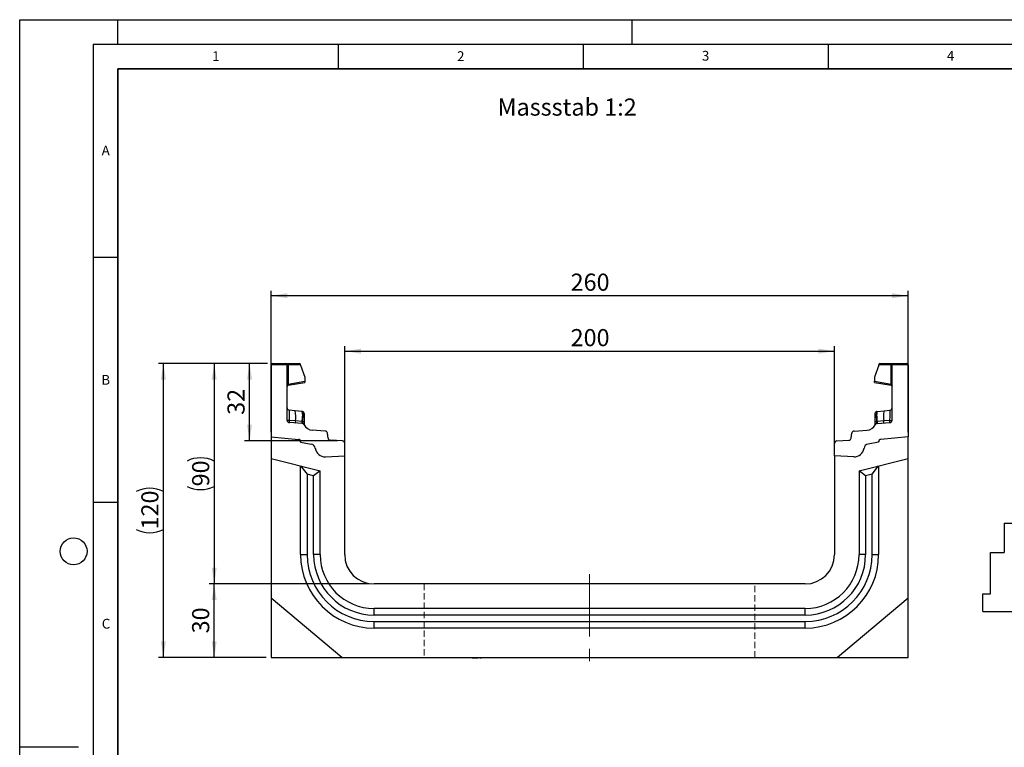
# Model space of a CAD drawing. Units: millimetres. Extents: x 0 to 420, y 0 to 297.
# Drawn here: x 0 to 201, y 148 to 297 of the extents above; entities that cross this region are included whole.
import ezdxf

# ---------------------------------------------------------------- set-up
doc = ezdxf.new("R2010")
doc.units = ezdxf.units.MM
doc.linetypes.add('CENTERX2', pattern=[20.32, 12.7, -2.54, 2.54, -2.54])
doc.linetypes.add('HIDDEN', pattern=[1.905, 1.27, -0.635])
doc.layers.add('LINIEN-DICK', color=7, linetype='Continuous', lineweight=35)
for name, color, linetype in [('LINIEN-DÜNN', 7, 'Continuous'), ('SLD-0', 179, 'Continuous'), ('VORLAGE_TEXT', 7, 'Continuous')]:
    doc.layers.add(name, color=color, linetype=linetype)
doc.styles.add('SLDTEXTSTYLE0', font='TXT', dxfattribs={"width": 0.605})
doc.styles.add('SLDTEXTSTYLE2', font='TXT', dxfattribs={"width": 0.75})
doc.dimstyles.new('SLDDIMSTYLE0', dxfattribs={"dimtxt": 3.5, "dimasz": 3.302, "dimexe": 0, "dimexo": 0.0625, "dimgap": 0.875, "dimtad": 1, "dimlfac": 2, "dimrnd": 1e-09, "dimzin": 12, "dimdsep": 46, "dimtxsty": 'SLDTEXTSTYLE2', "dimsah": 1, "dimcen": 0.09, "dimadec": 0, "dimazin": 3, "dimtfac": 1, "dimtofl": 0, "dimtmove": 0, "dimatfit": 3, "dimfxl": 0, "dimfrac": 2, "dimtolj": 1, "dimtzin": 12, "dimarcsym": 0})
doc.dimstyles.new('SLDDIMSTYLE1', dxfattribs={"dimtxt": 3.5, "dimasz": 3.302, "dimexe": 0, "dimexo": 0.0625, "dimgap": 0.875, "dimtad": 1, "dimdec": 0, "dimlfac": 2, "dimrnd": 1e-09, "dimzin": 12, "dimdsep": 46, "dimtxsty": 'SLDTEXTSTYLE2', "dimsah": 1, "dimcen": 0.09, "dimadec": 0, "dimazin": 3, "dimtfac": 1, "dimtdec": 0, "dimtofl": 0, "dimtmove": 0, "dimatfit": 3, "dimfxl": 0, "dimfrac": 2, "dimtolj": 1, "dimtzin": 12, "dimarcsym": 0})

# ---------------------------------------------------------------- blocks, each defined once
blk = doc.blocks.new('_D')
at = {"layer": 'SLD-0'}
for p, q in [((51.34, 212.84), (51.34, 241.67)), ((181.34, 212.84), (181.34, 241.67)), ((181.34, 240.67), (51.34, 240.67))]:
    blk.add_line(p, q, dxfattribs=at)
for points in [[(51.34, 240.67), (54.64, 240.16), (54.64, 241.18)], [(181.34, 240.67), (178.04, 241.18), (178.04, 240.16)]]:
    blk.add_solid(points, dxfattribs=at)
at = {"layer": 'SLD-0', "insert": (112.46, 245.18), "char_height": 3.5, "attachment_point": 1, "style": 'SLDTEXTSTYLE2'}
blk.add_mtext('260', dxfattribs=at)
blk = doc.blocks.new('_D_1')
at = {"layer": 'SLD-0'}
for p, q in [((66.34, 209), (66.34, 230.35)), ((66.34, 229.35), (166.34, 229.35)), ((166.34, 209), (166.34, 230.35))]:
    blk.add_line(p, q, dxfattribs=at)
for points in [[(66.34, 229.35), (69.64, 228.84), (69.64, 229.86)], [(166.34, 229.35), (163.04, 229.86), (163.04, 228.84)]]:
    blk.add_solid(points, dxfattribs=at)
at = {"layer": 'SLD-0', "insert": (112.46, 233.86), "char_height": 3.5, "attachment_point": 1, "style": 'SLDTEXTSTYLE2'}
blk.add_mtext('200', dxfattribs=at)
blk = doc.blocks.new('_D_2')
at = {"layer": 'SLD-0'}
for p, q in [((50.59, 226.84), (28.34, 226.84)), ((29.34, 166.84), (29.34, 226.84)), ((50.34, 166.84), (28.34, 166.84))]:
    blk.add_line(p, q, dxfattribs=at)
for centre, start, end in [((26.56, 195.16), 63.4349, 116.5651), ((26.56, 198.51), 243.4349, 296.5651)]:
    blk.add_arc(centre, 6.21, start, end, dxfattribs=at)
for points in [[(29.34, 226.84), (28.83, 223.53), (29.85, 223.53)], [(29.34, 166.84), (29.85, 170.14), (28.83, 170.14)]]:
    blk.add_solid(points, dxfattribs=at)
at = {"layer": 'SLD-0', "insert": (24.83, 192.96), "char_height": 3.5, "attachment_point": 1, "rotation": 90, "style": 'SLDTEXTSTYLE2'}
blk.add_mtext('120', dxfattribs=at)
blk = doc.blocks.new('_D_3')
at = {"layer": 'SLD-0'}
for p, q in [((50.59, 226.84), (45.92, 226.84)), ((46.92, 211.03), (46.92, 226.84)), ((64.87, 211.03), (45.92, 211.03))]:
    blk.add_line(p, q, dxfattribs=at)
for points in [[(46.92, 226.84), (46.41, 223.53), (47.43, 223.53)], [(46.92, 211.03), (47.43, 214.33), (46.41, 214.33)]]:
    blk.add_solid(points, dxfattribs=at)
at = {"layer": 'SLD-0', "insert": (42.41, 216.35), "char_height": 3.5, "attachment_point": 1, "rotation": 90, "style": 'SLDTEXTSTYLE2'}
blk.add_mtext('32', dxfattribs=at)
blk = doc.blocks.new('_D_4')
at = {"layer": 'SLD-0'}
for p, q in [((71.34, 181.84), (38.71, 181.84)), ((39.71, 166.84), (39.71, 181.84)), ((50.34, 166.84), (38.71, 166.84))]:
    blk.add_line(p, q, dxfattribs=at)
for points in [[(39.71, 181.84), (39.2, 178.53), (40.21, 178.53)], [(39.71, 166.84), (40.21, 170.14), (39.2, 170.14)]]:
    blk.add_solid(points, dxfattribs=at)
at = {"layer": 'SLD-0', "insert": (35.19, 171.75), "char_height": 3.5, "attachment_point": 1, "rotation": 90, "style": 'SLDTEXTSTYLE2'}
blk.add_mtext('30', dxfattribs=at)
blk = doc.blocks.new('_D_5')
at = {"layer": 'SLD-0'}
for p, q in [((50.59, 226.84), (38.71, 226.84)), ((39.71, 226.84), (39.71, 181.84)), ((71.34, 181.84), (38.71, 181.84))]:
    blk.add_line(p, q, dxfattribs=at)
for centre, start, end in [((36.93, 201.37), 63.4349, 116.5651), ((36.93, 207.31), 243.4349, 296.5651)]:
    blk.add_arc(centre, 6.21, start, end, dxfattribs=at)
for points in [[(39.71, 226.84), (39.2, 223.53), (40.21, 223.53)], [(39.71, 181.84), (40.21, 185.14), (39.2, 185.14)]]:
    blk.add_solid(points, dxfattribs=at)
at = {"layer": 'SLD-0', "insert": (35.19, 201.75), "char_height": 3.5, "attachment_point": 1, "rotation": 90, "style": 'SLDTEXTSTYLE2'}
blk.add_mtext('90', dxfattribs=at)

msp = doc.modelspace()

# ---------------------------------------------------------------- linework, layer by layer
at = {"color": 7, "linetype": 'Continuous', "lineweight": 25}
for p, q in [((51.3408, 226.5861), (51.3408, 211.8369)), ((54.5908, 226.5861), (51.3408, 226.5861)), ((51.5908, 226.8361), (54.3408, 226.8361)), ((54.3408, 226.8361), (54.7114, 226.8361)), ((54.5908, 215.257), (54.5908, 226.5861)), ((54.7761, 226.5861), (54.5908, 226.5861)), ((54.7114, 226.8361), (57.0797, 226.8361)), ((54.7761, 226.5861), (54.7761, 222.6276)), ((57.3297, 226.5861), (54.7761, 226.5861)), ((57.3297, 226.4698), (57.3297, 226.5861)), ((57.3297, 226.4698), (58.1784, 224.0732)), ((175.3519, 226.4698), (174.5032, 224.0732)), ((175.3519, 226.4698), (175.3519, 226.5861)), ((177.9055, 226.5861), (175.3519, 226.5861)), ((175.6019, 226.8361), (177.9702, 226.8361)), ((177.9055, 222.6276), (177.9055, 226.5861)), ((178.0908, 226.5861), (177.9055, 226.5861)), ((177.9702, 226.8361), (178.3408, 226.8361)), ((181.3408, 226.5861), (178.0908, 226.5861)), ((178.0908, 215.257), (178.0908, 226.5861)), ((178.3408, 226.8361), (181.0908, 226.8361)), ((181.3408, 226.5861), (181.3408, 211.8369)), ((54.7761, 222.6276), (58.1784, 223.2275)), ((58.1784, 224.0732), (58.1784, 223.2275)), ((58.1784, 223.2275), (58.1784, 222.985)), ((174.5032, 224.0732), (174.5032, 223.2275)), ((174.5032, 222.985), (174.5032, 223.2275)), ((174.5032, 223.2275), (177.9055, 222.6276)), ((54.7761, 222.6276), (54.5908, 222.6276)), ((54.7974, 222.3889), (58.1784, 222.985)), ((174.5032, 222.985), (177.8842, 222.3889)), ((178.0908, 222.6276), (177.9055, 222.6276)), ((56.2292, 217.1727), (55.0386, 217.2978)), ((57.6244, 217.0261), (56.2292, 217.1727)), ((175.0572, 217.0261), (176.4525, 217.1727)), ((176.4525, 217.1727), (177.6431, 217.2978)), ((56.2684, 215.0988), (55.0315, 215.1835)), ((57.5981, 215.0077), (56.2684, 215.0988)), ((57.6244, 217.0261), (57.7105, 217.017)), ((57.7257, 216.5085), (57.7257, 216.0575)), ((58.0463, 216.2132), (58.0463, 215.8299)), ((174.6353, 215.8299), (174.6353, 216.2132)), ((174.9559, 216.0575), (174.9559, 216.5085)), ((174.9685, 216.9846), (174.9711, 217.017)), ((174.9711, 217.017), (175.0572, 217.0261)), ((176.4132, 215.0988), (175.0836, 215.0077)), ((177.6501, 215.1835), (176.4132, 215.0988)), ((57.628, 214.6008), (55.0603, 214.7579)), ((57.6652, 215.0012), (57.5981, 215.0077)), ((57.7176, 214.9934), (57.6652, 215.0012)), ((58.0463, 214.3307), (58.0463, 214.322)), ((62.373, 213.0444), (59.7198, 213.2067)), ((170.3086, 213.0444), (172.9618, 213.2067)), ((174.6353, 214.322), (174.6353, 214.3307)), ((174.964, 214.9934), (175.0164, 215.0012)), ((175.0836, 215.0077), (175.0164, 215.0012)), ((175.0536, 214.6008), (177.6213, 214.7579)), ((51.3408, 211.8369), (56.8844, 211.3519)), ((51.3408, 211.8369), (51.3408, 207.4229)), ((62.9513, 211.6192), (62.8393, 212.6019)), ((65.8713, 211.0266), (63.4175, 211.1767)), ((166.8103, 211.0266), (169.2641, 211.1767)), ((169.7304, 211.6192), (169.8423, 212.6019)), ((181.3408, 211.8369), (175.7972, 211.3519)), ((181.3408, 207.4229), (181.3408, 211.8369)), ((57.3408, 210.8538), (57.3408, 210.7789)), ((57.3408, 210.7789), (59.5145, 210.3956)), ((66.3408, 207.9979), (66.3408, 210.5275)), ((166.3408, 207.9979), (166.3408, 210.5275)), ((175.3408, 210.7789), (173.1672, 210.3956)), ((175.3408, 210.8538), (175.3408, 210.7789)), ((51.3408, 207.4229), (61.3408, 204.9296)), ((51.3408, 207.4229), (51.3408, 178.9069)), ((62.4215, 207.7925), (66.3408, 207.9979)), ((66.3408, 187.8369), (66.3408, 207.9979)), ((170.2602, 207.7925), (166.3408, 207.9979)), ((166.3408, 207.9979), (166.3408, 187.8369)), ((171.3408, 204.9296), (181.3408, 207.4229)), ((181.3408, 178.9069), (181.3408, 207.4229)), ((57.3408, 187.8369), (57.3408, 205.9269)), ((57.3408, 205.9269), (58.6806, 204.2121)), ((174.0011, 204.2121), (175.3408, 205.9269)), ((175.3408, 205.9269), (175.3408, 187.8369)), ((58.6806, 204.2121), (58.6806, 187.8369)), ((60.0011, 203.8828), (58.6806, 204.2121)), ((61.3408, 204.9296), (60.0011, 203.8828)), ((60.0011, 187.8369), (60.0011, 203.8828)), ((61.3408, 187.8369), (61.3408, 204.9296)), ((172.6806, 203.8828), (171.3408, 204.9296)), ((171.3408, 204.9296), (171.3408, 187.8369)), ((174.0011, 204.2121), (172.6806, 203.8828)), ((172.6806, 203.8828), (172.6806, 187.8369)), ((174.0011, 187.8369), (174.0011, 204.2121)), ((200.9881, 194.2463), (200.9881, 188.2463)), ((200.9881, 194.2463), (400.9881, 194.2463)), ((57.3408, 187.8369), (58.6806, 187.8369)), ((61.3408, 187.8369), (60.0011, 187.8369)), ((172.6806, 187.8369), (171.3408, 187.8369)), ((174.0011, 187.8369), (175.3408, 187.8369)), ((198.1881, 179.8463), (198.1881, 188.2463)), ((198.1881, 188.2463), (200.9881, 188.2463)), ((160.3408, 181.8369), (72.3408, 181.8369)), ((65.7258, 166.8369), (51.3408, 178.9069)), ((51.3408, 178.9069), (51.3408, 166.8369)), ((181.3408, 178.9069), (166.9558, 166.8369)), ((181.3408, 166.8369), (181.3408, 178.9069)), ((196.5881, 176.2463), (196.5881, 179.8463)), ((196.5881, 179.8463), (198.1881, 179.8463)), ((72.3408, 175.4971), (72.3408, 176.8369)), ((160.3408, 176.8369), (72.3408, 176.8369)), ((160.3408, 175.4971), (72.3408, 175.4971)), ((160.3408, 175.4971), (160.3408, 176.8369)), ((196.5881, 176.2463), (396.1881, 176.2463)), ((72.3408, 172.8369), (72.3408, 174.1766)), ((72.3408, 174.1766), (160.3408, 174.1766)), ((160.3408, 172.8369), (160.3408, 174.1766)), ((160.3408, 172.8369), (72.3408, 172.8369)), ((51.3408, 166.8369), (65.7258, 166.8369)), ((65.7258, 166.8369), (166.9558, 166.8369)), ((85.4761, 166.8369), (85.4761, 166.7369)), ((88.8511, 166.7369), (88.8511, 166.8369)), ((89.4088, 166.8369), (89.4088, 166.7369)), ((91.1893, 166.7369), (91.1893, 166.8369)), ((92.3297, 166.7369), (92.3297, 166.8369)), ((92.5758, 166.7369), (92.5758, 166.8369)), ((93.5381, 166.7369), (93.5381, 166.8369)), ((93.9295, 166.8369), (93.9295, 166.7369)), ((94.1756, 166.8369), (94.1756, 166.7369)), ((133.1326, 166.7369), (133.1326, 166.8369)), ((135.4433, 166.7369), (135.4433, 166.8369)), ((135.7256, 166.7369), (135.7256, 166.8369)), ((136.8171, 166.7369), (136.8171, 166.8369)), ((137.0808, 166.7369), (137.0808, 166.8369)), ((138.1033, 166.8369), (138.1033, 166.7369)), ((138.2134, 166.7369), (138.2134, 166.8369)), ((138.366, 166.7369), (138.366, 166.8369)), ((139.3787, 166.8369), (139.3787, 166.7244)), ((139.9046, 166.8369), (139.9046, 166.7369)), ((140.7834, 166.8369), (140.7834, 166.7244)), ((141.2551, 166.7369), (141.2551, 166.8369)), ((142.7237, 166.7369), (142.7237, 166.8369)), ((143.5511, 166.7369), (143.5511, 166.8369)), ((143.7103, 166.7369), (143.7103, 166.8369)), ((144.3258, 166.7369), (144.3258, 166.8369)), ((144.4744, 166.7369), (144.4744, 166.8369)), ((144.7365, 166.8369), (144.7365, 166.7369)), ((145.6311, 166.7369), (145.6311, 166.8369)), ((147.0535, 166.7369), (147.0535, 166.8369)), ((147.3537, 166.7369), (147.3537, 166.8369)), ((147.6286, 166.8369), (147.6286, 166.7369)), ((148.4192, 166.7369), (148.4192, 166.8369)), ((148.7194, 166.7369), (148.7194, 166.8369)), ((166.9558, 166.8369), (181.3408, 166.8369)), ((92.3297, 166.7369), (92.5758, 166.7369)), ((92.5758, 166.7369), (93.5381, 166.7369)), ((93.9295, 166.7369), (94.1756, 166.7369)), ((135.7256, 166.7369), (135.4433, 166.7369)), ((136.8171, 166.7369), (135.7256, 166.7369)), ((135.9856, 166.7244), (135.9856, 166.7369)), ((137.0808, 166.7369), (136.8171, 166.7369)), ((138.0519, 166.7369), (137.0808, 166.7369)), ((138.366, 166.7369), (138.2134, 166.7369)), ((139.299, 166.7369), (138.366, 166.7369)), ((140.1511, 166.7369), (139.9921, 166.7369)), ((143.5511, 166.7369), (142.7237, 166.7369)), ((143.1908, 166.7244), (143.1908, 166.7369)), ((143.7103, 166.7369), (143.5511, 166.7369)), ((144.3258, 166.7369), (143.7103, 166.7369)), ((144.4744, 166.7369), (144.3258, 166.7369)), ((144.649, 166.7369), (144.4744, 166.7369)), ((147.3537, 166.7369), (147.0535, 166.7369)), ((147.3317, 166.7244), (147.3317, 166.7369)), ((147.6286, 166.7369), (147.3537, 166.7369)), ((147.5655, 166.7244), (147.5655, 166.7369)), ((148.4192, 166.7369), (147.6286, 166.7369)), ((148.7194, 166.7369), (148.4192, 166.7369))]:
    msp.add_line(p, q, dxfattribs=at)
at = {"color": 7, "linetype": 'HIDDEN', "lineweight": 18}
for p, q in [((82.5908, 181.8369), (82.5908, 166.8369)), ((150.0853, 181.8369), (82.5963, 181.8369)), ((150.0908, 166.8369), (150.0908, 181.8369)), ((82.5963, 166.8369), (150.0853, 166.8369))]:
    msp.add_line(p, q, dxfattribs=at)
at = {"color": 7, "linetype": 'Continuous', "lineweight": 25, "flags": 128}
for points in [[(58.0463, 216.644), (58.0401, 216.7124), (58.022, 216.7769)], [(174.6353, 216.644), (174.6416, 216.7124), (174.6596, 216.7769)]]:
    msp.add_lwpolyline(points, dxfattribs=at)
at = {"color": 7, "linetype": 'Continuous', "lineweight": 25}
for centre, radius, start, end in [((51.5908, 226.5861), 0.25, 90, 180), ((54.3408, 226.5861), 0.25, 0, 90), ((54.4861, 226.6444), 0.2958, 348.630945, 40.390692), ((57.0797, 226.5861), 0.25, 0, 90), ((175.6019, 226.5861), 0.25, 90, 180), ((178.1955, 226.6444), 0.2958, 139.609308, 191.369055), ((178.3408, 226.5861), 0.25, 90, 180), ((181.0908, 226.5861), 0.25, 0, 90), ((54.8408, 222.1427), 0.25, 158.603396, 180), ((54.8408, 222.1427), 0.25, 100, 133.6203), ((177.8408, 222.1427), 0.25, 0, 80), ((55.0908, 217.7951), 0.5, 180, 264), ((51.5262, 216.0464), 4.836, 348.700094, 13.468364), ((181.1554, 216.0464), 4.836, 166.531636, 191.299906), ((177.5908, 217.7951), 0.5, 276, 0), ((55.0908, 215.257), 0.5, 180, 266.5), ((57.1709, 214.9535), 0.9141, 170.857618, 197.268049), ((56.981, 216.6313), 0.7548, 350.632214, 31.532248), ((39.8189, 216.554), 17.9137, 355.027228, 358.411771), ((57.6713, 216.644), 0.375, 61.297831, 84), ((57.7179, 216.1783), 0.3303, 6.060408, 88.641608), ((57.7506, 215.7529), 0.3056, 14.58098, 94.659001), ((174.9637, 216.1783), 0.3303, 91.358401, 173.939593), ((174.931, 215.7529), 0.3056, 85.341006, 165.419023), ((175.0103, 216.644), 0.375, 96, 118.702169), ((175.7006, 216.6313), 0.7548, 148.467752, 189.367786), ((192.8627, 216.554), 17.9137, 181.588229, 184.972772), ((175.5107, 214.9535), 0.9141, 342.731951, 9.142382), ((177.5908, 215.257), 0.5, 273.5, 0), ((58.4738, 214.8676), 0.8869, 170.908215, 197.503626), ((57.5975, 214.1018), 0.5, 26.134614, 86.5), ((58.6255, 214.7907), 0.9831, 167.636548, 191.325749), ((57.7891, 214.515), 0.4838, 57.869719, 98.498427), ((57.9429, 214.5627), 0.1525, 154.671418, 179.878467), ((57.7219, 214.3139), 0.3249, 2.961045, 75.180889), ((59.8419, 215.203), 2, 206.134614, 266.5), ((172.8397, 215.203), 2, 273.5, 333.865386), ((174.8926, 214.515), 0.4838, 81.501573, 122.130281), ((174.9597, 214.3139), 0.3249, 104.819081, 177.03935), ((175.0842, 214.1018), 0.5, 93.5, 153.865386), ((174.7387, 214.5627), 0.1525, 0.121533, 25.328582), ((174.0561, 214.7907), 0.9831, 348.674245, 12.363455), ((174.2078, 214.8676), 0.8869, 342.496374, 9.091785), ((56.8408, 210.8538), 0.5, 0, 85), ((56.8261, 210.8372), 0.518, 353.54088, 83.54088), ((62.3425, 212.5453), 0.5, 6.5, 86.5), ((63.4481, 211.6758), 0.5, 186.5, 266.5), ((169.2336, 211.6758), 0.5, 273.5, 353.5), ((170.3391, 212.5453), 0.5, 93.5, 173.5), ((175.8555, 210.8372), 0.518, 96.45912, 186.45912), ((175.8408, 210.8538), 0.5, 95, 180), ((59.3408, 209.4108), 1, 7.255834, 80), ((62.3168, 209.7897), 2, 187.255834, 273), ((65.8408, 210.5275), 0.5, 0, 86.5), ((166.8408, 210.5275), 0.5, 93.5, 180), ((170.3648, 209.7897), 2, 267, 352.744166), ((173.3408, 209.4108), 1, 100, 172.744166), ((72.3408, 187.8369), 15, 180, 270), ((72.3408, 187.8369), 13.6603, 180, 270), ((72.3408, 187.8369), 12.3397, 180, 270), ((72.3408, 187.8369), 11, 180, 270), ((72.3408, 187.8369), 6, 180, 270), ((160.3408, 187.8369), 12.3397, 270, 0), ((160.3408, 187.8369), 13.6603, 270, 0), ((160.3408, 187.8369), 15, 270, 0), ((160.3408, 187.8369), 6, 270, 0), ((160.3408, 187.8369), 11, 270, 0)]:
    msp.add_arc(centre, radius, start, end, dxfattribs=at)
for centre, major_axis, start_param, end_param in [((55.0908, 214.7786), (-0.0524, 2.5193), 6.28060275, 7.69214029), ((177.5908, 214.7786), (0.0524, 2.5193), 4.87423032, 6.28576786)]:
    msp.add_ellipse(centre, major_axis=major_axis, ratio=0.02046737, start_param=start_param, end_param=end_param, dxfattribs=at)
for points, knots in [([(54.6041, 222.2231), (54.6128, 222.2436), (54.6301, 222.2844), (54.675, 222.3347), (54.7277, 222.3723), (54.7671, 222.3855), (54.7861, 222.3918)], [0, 0, 0, 0, 0.26334324, 0.52273551, 0.77029486, 1, 1, 1, 1]), ([(54.7974, 222.3889), (54.7899, 222.391), (54.779, 222.3942), (54.7698, 222.4244), (54.7655, 222.4528), (54.7641, 222.4885), (54.7654, 222.5308), (54.7691, 222.5781), (54.7737, 222.6109), (54.7761, 222.6276)], [0, 0, 0, 0, 0.27338243, 0.39633145, 0.51108568, 0.62974152, 0.74967664, 0.8725742, 1, 1, 1, 1]), ([(177.9055, 222.6276), (177.9079, 222.6109), (177.9125, 222.5781), (177.9163, 222.5308), (177.9175, 222.4885), (177.9161, 222.4528), (177.9118, 222.4244), (177.9026, 222.3942), (177.8917, 222.391), (177.8842, 222.3889)], [0, 0, 0, 0, 0.12744411, 0.25034763, 0.37027674, 0.48891546, 0.60369045, 0.7266465, 1, 1, 1, 1]), ([(177.8955, 222.3918), (177.9145, 222.3855), (177.9539, 222.3723), (178.0066, 222.3347), (178.0515, 222.2844), (178.0688, 222.2436), (178.0775, 222.2231)], [0, 0, 0, 0, 0.22970514, 0.4772645, 0.73665677, 1, 1, 1, 1]), ([(55.0315, 215.1835), (55.0299, 215.1299), (55.0265, 215.0203), (55.0308, 214.8823), (55.0413, 214.7797), (55.0539, 214.7653), (55.0603, 214.7579)], [0, 0, 0, 0, 0.2331501, 0.47703222, 0.73243999, 1, 1, 1, 1]), ([(57.7105, 217.017), (57.7144, 216.9935), (57.7222, 216.9466), (57.7246, 216.6544), (57.7257, 216.5085)], [0, 0, 0, 0, 0.50039414, 1, 1, 1, 1]), ([(58.0231, 216.7739), (58.0082, 216.806), (57.978, 216.8706), (57.9011, 216.9441), (57.8107, 216.994), (57.7454, 217.0036), (57.7136, 217.0083)], [0, 0, 0, 0, 0.25280875, 0.50931777, 0.76081218, 1, 1, 1, 1]), ([(57.7257, 216.0575), (57.725, 215.8943), (57.7235, 215.5682), (57.7196, 215.1849), (57.7176, 214.9934)], [0, 0, 0, 0, 0.500314906, 1, 1, 1, 1]), ([(58.0463, 216.644), (58.0463, 216.6246), (58.0463, 216.5856), (58.0463, 216.3372), (58.0463, 216.2132)], [0, 0, 0, 0, 0.50098524, 1, 1, 1, 1]), ([(58.0463, 215.8299), (58.0463, 215.6916), (58.0463, 215.4141), (58.0463, 215.0881), (58.0463, 214.9246)], [0, 0, 0, 0, 0.49847086, 1, 1, 1, 1]), ([(174.6353, 216.2132), (174.6353, 216.3372), (174.6353, 216.5859), (174.6353, 216.6246), (174.6353, 216.644)], [0, 0, 0, 0, 0.49901725, 1, 1, 1, 1]), ([(174.6353, 214.9246), (174.6353, 215.0881), (174.6353, 215.4141), (174.6353, 215.6916), (174.6353, 215.8299)], [0, 0, 0, 0, 0.50152903, 1, 1, 1, 1]), ([(174.968, 217.0083), (174.9362, 217.0036), (174.8709, 216.994), (174.7805, 216.9441), (174.7036, 216.8706), (174.6735, 216.806), (174.6585, 216.7739)], [0, 0, 0, 0, 0.23918782, 0.49068223, 0.74719125, 1, 1, 1, 1]), ([(174.964, 214.9934), (174.9621, 215.1849), (174.9581, 215.5682), (174.9566, 215.8943), (174.9559, 216.0575)], [0, 0, 0, 0, 0.49968509, 1, 1, 1, 1]), ([(177.6213, 214.7579), (177.6278, 214.7653), (177.6403, 214.7797), (177.6508, 214.8823), (177.6551, 215.0203), (177.6518, 215.1299), (177.6501, 215.1835)], [0, 0, 0, 0, 0.26756001, 0.52296778, 0.7668499, 1, 1, 1, 1]), ([(57.7176, 214.9934), (57.7274, 214.9213), (57.7471, 214.7771), (57.7857, 214.6777), (57.805, 214.628)], [0, 0, 0, 0, 0.50018005, 1, 1, 1, 1]), ([(57.805, 214.628), (57.8216, 214.6006), (57.8466, 214.5593), (57.8785, 214.5232), (57.8918, 214.5073), (57.8926, 214.5059), (57.893, 214.5051)], [0, 0, 0, 0, 0.49952625, 0.74995473, 0.85129017, 1, 1, 1, 1]), ([(58.0463, 214.9246), (58.0463, 214.8646), (58.0463, 214.7444), (58.0463, 214.5819), (58.0463, 214.4377), (58.0463, 214.3664), (58.0463, 214.3307)], [0, 0, 0, 0, 0.25005464, 0.5008566, 0.75025974, 1, 1, 1, 1]), ([(174.6353, 214.3307), (174.6353, 214.3665), (174.6353, 214.4381), (174.6353, 214.5824), (174.6353, 214.7448), (174.6353, 214.8646), (174.6353, 214.9246)], [0, 0, 0, 0, 0.24987949, 0.50086961, 0.75007704, 1, 1, 1, 1]), ([(174.7886, 214.5051), (174.7887, 214.5055), (174.789, 214.5062), (174.8006, 214.5204), (174.8186, 214.5411), (174.8378, 214.5658), (174.8555, 214.5907), (174.8686, 214.6139), (174.8766, 214.628)], [0, 0, 0, 0, 0.10968645, 0.22960112, 0.50052556, 0.58981799, 0.75032019, 1, 1, 1, 1]), ([(174.964, 214.9934), (174.9543, 214.9214), (174.9346, 214.7771), (174.896, 214.6778), (174.8766, 214.628)], [0, 0, 0, 0, 0.49882157, 1, 1, 1, 1])]:
    msp.add_open_spline(points, degree=3, knots=knots, dxfattribs=at)
for points in [[(55.0315, 215.1835), (54.9721, 215.1855), (54.8534, 215.1895), (54.7095, 215.2068), (54.61, 215.2301), (54.5972, 215.248), (54.5908, 215.257)], [(177.6501, 215.1835), (177.7095, 215.1855), (177.8282, 215.1895), (177.9722, 215.2068), (178.0716, 215.2301), (178.0844, 215.248), (178.0908, 215.257)]]:
    msp.add_open_spline(points, degree=3, dxfattribs=at)
at = {"color": 8, "linetype": 'Continuous', "lineweight": 25}
msp.add_open_spline([(174.9559, 216.5085), (174.957, 216.6573), (174.959, 216.9185), (174.9657, 216.9647), (174.9685, 216.9846)], degree=3, knots=[0, 0, 0, 0, 0.5697396, 1, 1, 1, 1], dxfattribs=at)
at = {"layer": 'LINIEN-DICK'}
for p, q in [((20, 287), (20, 10)), ((410, 287), (20, 287))]:
    msp.add_line(p, q, dxfattribs=at)
at = {"layer": 'LINIEN-DÜNN'}
for p, q in [((0, 0), (0, 297)), ((0, 297), (420, 297)), ((20, 292), (20, 297)), ((125, 292), (125, 297)), ((15, 292), (415, 292)), ((15, 292), (15, 5)), ((65, 292), (65, 287)), ((115, 292), (115, 287)), ((165, 292), (165, 287)), ((15, 248.5), (20, 248.5)), ((15, 198.5), (20, 198.5)), ((12, 148.5), (0, 148.5))]:
    msp.add_line(p, q, dxfattribs=at)
msp.add_circle((11, 188.5), 2.75, dxfattribs=at)
at = {"layer": 'SLD-0', "linetype": 'CENTERX2', "lineweight": 18}
for p, q in [((116.3408, 183.8369), (116.3408, 164.8369)), ((138.8408, 174.1766), (127.5908, 174.2568))]:
    msp.add_line(p, q, dxfattribs=at)

# ---------------------------------------------------------------- texts
at = {"layer": 'SLD-0', "insert": (97.5431, 280.9169), "char_height": 3.5, "attachment_point": 1, "style": 'SLDTEXTSTYLE2'}
msp.add_mtext('Massstab 1:2', dxfattribs=at)
at = {"layer": 'VORLAGE_TEXT', "char_height": 2, "attachment_point": 2, "style": 'SLDTEXTSTYLE0'}
for s, insert in [('1', (40.051, 290.553)), ('2', (90.0332, 290.5567)), ('3', (140.0166, 290.6379)), ('4', (190.03, 290.6343)), ('A', (17.561, 271.2966)), ('B', (17.5517, 224.4926)), ('C', (17.6275, 174.7262))]:
    msp.add_mtext(s, dxfattribs=dict(at, insert=insert))

# ---------------------------------------------------------------- dimensions: what is measured, and where the dimension line sits
at = {"layer": 'SLD-0'}
for base, p1, p2, picture, middle in [((51.3408, 240.6711), (181.3408, 211.8369), (51.3408, 211.8369), '_D', (116.3408, 240.6711)), ((166.3408, 229.3521), (66.3408, 207.9979), (166.3408, 207.9979), '_D_1', (116.3408, 229.3521))]:
    dim = msp.add_linear_dim(base=base, p1=p1, p2=p2, dimstyle='SLDDIMSTYLE0', dxfattribs=at)
    dim.commit()
    dim.dimension.update_dxf_attribs({"geometry": picture, "text_midpoint": middle, "dimtype": 160})
for base, p1, p2, picture, middle in [((29.3408, 226.8361), (51.3408, 166.8369), (51.5908, 226.8361), '_D_2', (29.3408, 196.8365)), ((39.7066, 181.8369), (51.5908, 226.8361), (72.3408, 181.8369), '_D_5', (39.7066, 204.3365))]:
    dim = msp.add_linear_dim(base=base, p1=p1, p2=p2, angle=90, text='(<>)', dimstyle='SLDDIMSTYLE0', dxfattribs=at)
    dim.commit()
    dim.dimension.update_dxf_attribs({"geometry": picture, "text_midpoint": middle, "dimtype": 160})
for base, p1, p2, dimstyle, picture, middle in [((46.9206, 226.8361), (65.8713, 211.0266), (51.5908, 226.8361), 'SLDDIMSTYLE1', '_D_3', (46.9206, 218.9314)), ((39.7066, 181.8369), (51.3408, 166.8369), (72.3408, 181.8369), 'SLDDIMSTYLE0', '_D_4', (39.7066, 174.3369))]:
    dim = msp.add_linear_dim(base=base, p1=p1, p2=p2, angle=90, dimstyle=dimstyle, dxfattribs=at)
    dim.commit()
    dim.dimension.update_dxf_attribs({"geometry": picture, "text_midpoint": middle, "dimtype": 160})

doc.saveas('drawing.dxf')
